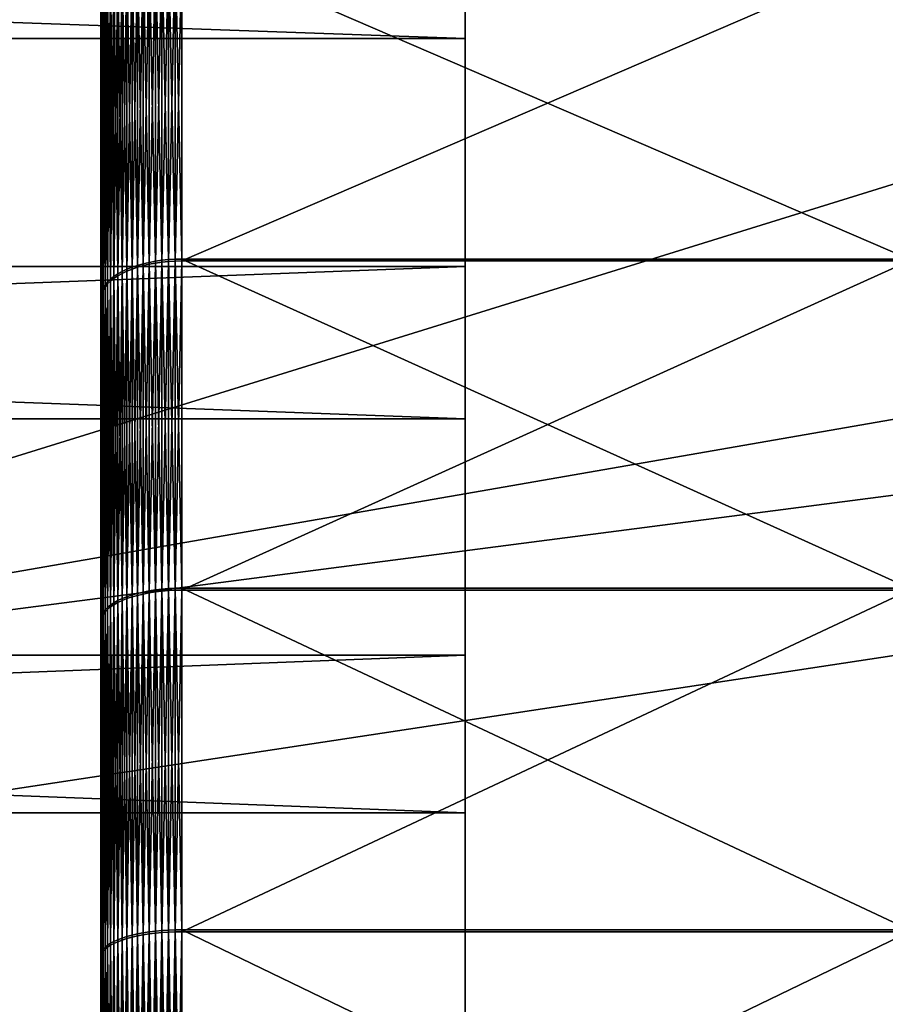
# Model space of a CAD drawing. Extents: x -67 to 75, y -210 to 67.
# Drawn here: x 36 to 40, y 5 to 8 of the extents above; entities that cross this region are included whole.
import ezdxf

# ---------------------------------------------------------------- set-up
doc = ezdxf.new("R2010")
doc.units = 0
doc.header["$MEASUREMENT"] = 0
for name, color, linetype in [('L3', 7, 'Continuous'), ('L6', 7, 'Continuous'), ('L8', 7, 'Continuous')]:
    doc.layers.add(name, color=color, linetype=linetype)

msp = doc.modelspace()

# ---------------------------------------------------------------- linework, layer by layer
at = {"layer": 'L3', "color": 7}
for points in [[(36.7, 15.43553, 970.6685), (36.7, 15.43586, 969.3392), (36.7, 0, 970)], [(36.7, 0, 970), (36.7, 15.43586, 969.3392), (36.7, 15.32191, 968.0147)], [(36.7, 0, 970), (36.7, 15.32092, 971.993), (36.7, 15.43553, 970.6685)], [(36.7, 0, 970), (36.7, 15.32191, 968.0147), (36.7, 15.09452, 966.7049)], [(36.7, 0, 970), (36.7, 15.09288, 973.3027), (36.7, 15.32092, 971.993)], [(36.7, 15.09452, 966.7049), (36.7, 14.75538, 965.4195), (36.7, 0, 970)], [(36.7, 14.75309, 974.5879), (36.7, 15.09288, 973.3027), (36.7, 0, 970)], [(36.7, 0, 970), (36.7, 14.75538, 965.4195), (36.7, 14.30699, 964.168)], [(36.7, 0, 970), (36.7, 14.30408, 975.8392), (36.7, 14.75309, 974.5879)], [(36.7, 0, 970), (36.7, 14.30699, 964.168), (36.7, 13.75268, 962.9597)], [(36.7, 0, 970), (36.7, 13.74917, 977.0472), (36.7, 14.30408, 975.8392)], [(36.7, 13.75268, 962.9597), (36.7, 13.09655, 961.8035), (36.7, 0, 970)], [(36.7, 13.09246, 978.203), (36.7, 13.74917, 977.0472), (36.7, 0, 970)], [(36.7, 0, 970), (36.7, 13.09655, 961.8035), (36.7, 12.34346, 960.708)], [(36.7, 0, 970), (36.7, 12.33882, 979.2982), (36.7, 13.09246, 978.203)], [(36.7, 0, 970), (36.7, 12.34346, 960.708), (36.7, 11.49898, 959.6813)], [(36.7, 0, 970), (36.7, 11.49383, 980.3245), (36.7, 12.33882, 979.2982)], [(36.7, 11.49898, 959.6813), (36.7, 10.56936, 958.731), (36.7, 0, 970)], [(36.7, 10.56374, 981.2743), (36.7, 11.49383, 980.3245), (36.7, 0, 970)], [(36.7, 0, 970), (36.7, 10.56936, 958.731), (36.7, 9.561499, 957.8641)], [(36.7, 0, 970), (36.7, 9.555446, 982.1407), (36.7, 10.56374, 981.2743)], [(36.7, 0, 970), (36.7, 9.561499, 957.8641), (36.7, 8.482843, 957.0871)], [(36.7, 0, 970), (36.7, 8.476403, 982.9172), (36.7, 9.555446, 982.1407)], [(36.95062, 7.481991, 956.1453), (36.92635, 8.642518, 956.844), (36.95062, 8.645312, 956.8397)], [(36.97523, 7.483448, 956.1426), (36.95062, 8.645312, 956.8397), (36.97523, 8.646996, 956.8372)], [(36.97523, 7.483448, 956.1426), (36.95062, 7.481991, 956.1453), (36.95062, 8.645312, 956.8397)], [(37, 7.483934, 956.1417), (36.97523, 8.646996, 956.8372), (37, 8.647559, 956.8363)], [(37, 7.483934, 956.1417), (36.97523, 7.483448, 956.1426), (36.97523, 8.646996, 956.8372)], [(39.69553, 7.483934, 956.1417), (37, 7.483934, 956.1417), (37, 8.647559, 956.8363)], [(39.69553, 7.483934, 956.1417), (37, 8.647559, 956.8363), (39.69553, 8.647559, 956.8363)], [(36.81574, 7.453877, 956.1973), (36.79682, 8.604028, 956.9026), (36.81574, 8.612827, 956.8892)], [(36.83592, 7.460722, 956.1847), (36.81574, 8.612827, 956.8892), (36.83592, 8.620738, 956.8772)], [(36.83592, 8.614193, 983.1271), (36.81574, 8.606288, 983.1151), (36.81574, 7.446993, 983.8064)], [(36.83592, 8.614193, 983.1271), (36.81574, 7.446993, 983.8064), (36.83592, 7.453833, 983.8191)], [(36.83592, 7.460722, 956.1847), (36.81574, 7.453877, 956.1973), (36.81574, 8.612827, 956.8892)], [(36.85722, 7.466753, 956.1735), (36.83592, 8.620738, 956.8772), (36.85722, 8.627706, 956.8665)], [(36.85722, 8.621156, 983.1378), (36.83592, 8.614193, 983.1271), (36.83592, 7.453833, 983.8191)], [(36.85722, 8.621156, 983.1378), (36.83592, 7.453833, 983.8191), (36.85722, 7.459858, 983.8302)], [(36.85722, 7.466753, 956.1735), (36.83592, 7.460722, 956.1847), (36.83592, 8.620738, 956.8772)], [(36.87949, 7.471928, 956.1639), (36.85722, 8.627706, 956.8665), (36.87949, 8.633685, 956.8574)], [(36.87949, 7.471928, 956.1639), (36.85722, 7.466753, 956.1735), (36.85722, 8.627706, 956.8665)], [(36.87949, 8.627131, 983.1469), (36.85722, 8.621156, 983.1378), (36.85722, 7.459858, 983.8302)], [(36.87949, 8.627131, 983.1469), (36.85722, 7.459858, 983.8302), (36.87949, 7.465028, 983.8398)], [(36.90259, 7.476211, 956.156), (36.87949, 8.633685, 956.8574), (36.90259, 8.638634, 956.8499)], [(36.90259, 7.476211, 956.156), (36.87949, 7.471928, 956.1639), (36.87949, 8.633685, 956.8574)], [(36.90259, 8.632076, 983.1544), (36.87949, 8.627131, 983.1469), (36.87949, 7.465028, 983.8398)], [(36.90259, 8.632076, 983.1544), (36.87949, 7.465028, 983.8398), (36.90259, 7.469307, 983.8478)], [(36.92635, 7.479572, 956.1498), (36.90259, 8.638634, 956.8499), (36.92635, 8.642518, 956.844)], [(36.92635, 7.479572, 956.1498), (36.90259, 7.476211, 956.156), (36.90259, 8.638634, 956.8499)], [(36.92635, 8.635957, 983.1603), (36.90259, 8.632076, 983.1544), (36.90259, 7.469307, 983.8478)], [(36.92635, 8.635957, 983.1603), (36.90259, 7.469307, 983.8478), (36.92635, 7.472666, 983.854)], [(36.95062, 7.481991, 956.1453), (36.92635, 7.479572, 956.1498), (36.92635, 8.642518, 956.844)], [(36.95062, 8.638749, 983.1646), (36.92635, 8.635957, 983.1603), (36.92635, 7.472666, 983.854)], [(36.95062, 8.638749, 983.1646), (36.92635, 7.472666, 983.854), (36.95062, 7.475081, 983.8585)], [(36.97523, 8.640432, 983.1671), (36.95062, 8.638749, 983.1646), (36.95062, 7.475081, 983.8585)], [(36.97523, 8.640432, 983.1671), (36.95062, 7.475081, 983.8585), (36.97523, 7.476537, 983.8612)], [(37, 8.640994, 983.168), (36.97523, 8.640432, 983.1671), (36.97523, 7.476537, 983.8612)], [(37, 8.640994, 983.168), (36.97523, 7.476537, 983.8612), (37, 7.477024, 983.8621)], [(39.69553, 8.640994, 983.168), (37, 8.640994, 983.168), (37, 7.477024, 983.8621)], [(39.69553, 8.640994, 983.168), (37, 7.477024, 983.8621), (39.69553, 7.477024, 983.8621)], [(36.74885, 7.419352, 956.2613), (36.73616, 8.561239, 956.9677), (36.74885, 8.572934, 956.9499)], [(36.76326, 7.42894, 956.2435), (36.74885, 8.572934, 956.9499), (36.76326, 8.584013, 956.9331)], [(36.76326, 8.577497, 983.0712), (36.74885, 8.566426, 983.0543), (36.74885, 7.412501, 983.7424)], [(36.76326, 8.577497, 983.0712), (36.74885, 7.412501, 983.7424), (36.76326, 7.42208, 983.7602)], [(36.76326, 7.42894, 956.2435), (36.74885, 7.419352, 956.2613), (36.74885, 8.572934, 956.9499)], [(36.77928, 7.43793, 956.2269), (36.76326, 8.584013, 956.9331), (36.77928, 8.594402, 956.9172)], [(36.77928, 8.587877, 983.087), (36.76326, 8.577497, 983.0712), (36.76326, 7.42208, 983.7602)], [(36.77928, 8.587877, 983.087), (36.76326, 7.42208, 983.7602), (36.77928, 7.431063, 983.7768)], [(36.77928, 7.43793, 956.2269), (36.76326, 7.42894, 956.2435), (36.76326, 8.584013, 956.9331)], [(36.79682, 7.446262, 956.2114), (36.77928, 8.594402, 956.9172), (36.79682, 8.604028, 956.9026)], [(36.79682, 8.597496, 983.1017), (36.77928, 8.587877, 983.087), (36.77928, 7.431063, 983.7768)], [(36.79682, 8.597496, 983.1017), (36.77928, 7.431063, 983.7768), (36.79682, 7.439385, 983.7923)], [(36.79682, 7.446262, 956.2114), (36.77928, 7.43793, 956.2269), (36.77928, 8.594402, 956.9172)], [(36.81574, 8.606288, 983.1151), (36.79682, 8.597496, 983.1017), (36.79682, 7.439385, 983.7923)], [(36.81574, 8.606288, 983.1151), (36.79682, 7.439385, 983.7923), (36.81574, 7.446993, 983.8064)], [(36.81574, 7.453877, 956.1973), (36.79682, 7.446262, 956.2114), (36.79682, 8.604028, 956.9026)], [(36.71625, 7.38767, 956.3199), (36.70918, 8.523279, 957.0255), (36.71625, 8.536326, 957.0057)], [(36.72527, 7.398646, 956.2996), (36.71625, 8.536326, 957.0057), (36.72527, 8.549009, 956.9863)], [(36.72527, 8.542519, 983.0179), (36.71625, 8.529846, 982.9986), (36.71625, 7.380848, 983.6838)], [(36.72527, 8.542519, 983.0179), (36.71625, 7.380848, 983.6838), (36.72527, 7.391814, 983.7041)], [(36.72527, 7.398646, 956.2996), (36.71625, 7.38767, 956.3199), (36.71625, 8.536326, 957.0057)], [(36.73616, 7.40923, 956.28), (36.72527, 8.549009, 956.9863), (36.73616, 8.561239, 956.9677)], [(36.73616, 8.55474, 983.0365), (36.72527, 8.542519, 983.0179), (36.72527, 7.391814, 983.7041)], [(36.73616, 8.55474, 983.0365), (36.72527, 7.391814, 983.7041), (36.73616, 7.402388, 983.7237)], [(36.73616, 7.40923, 956.28), (36.72527, 7.398646, 956.2996), (36.72527, 8.549009, 956.9863)], [(36.74885, 8.566426, 983.0543), (36.73616, 8.55474, 983.0365), (36.73616, 7.402388, 983.7237)], [(36.74885, 8.566426, 983.0543), (36.73616, 7.402388, 983.7237), (36.74885, 7.412501, 983.7424)], [(36.74885, 7.419352, 956.2613), (36.73616, 7.40923, 956.28), (36.73616, 8.561239, 956.9677)], [(36.70409, 7.364847, 956.3622), (36.70102, 8.496445, 957.0664), (36.70409, 8.509955, 957.0458)], [(36.70409, 8.503494, 982.9584), (36.70102, 8.489996, 982.9379), (36.70102, 7.346365, 983.6198)], [(36.70409, 8.503494, 982.9584), (36.70102, 7.346365, 983.6198), (36.70409, 7.358045, 983.6415)], [(36.70918, 7.376378, 956.3408), (36.70409, 8.509955, 957.0458), (36.70918, 8.523279, 957.0255)], [(36.70918, 8.516809, 982.9787), (36.70409, 8.503494, 982.9584), (36.70409, 7.358045, 983.6415)], [(36.70918, 8.516809, 982.9787), (36.70409, 7.358045, 983.6415), (36.70918, 7.369567, 983.6628)], [(36.70918, 7.376378, 956.3408), (36.70409, 7.364847, 956.3622), (36.70409, 8.509955, 957.0458)], [(36.71625, 8.529846, 982.9986), (36.70918, 8.516809, 982.9787), (36.70918, 7.369567, 983.6628)], [(36.71625, 8.529846, 982.9986), (36.70918, 7.369567, 983.6628), (36.71625, 7.380848, 983.6838)], [(36.71625, 7.38767, 956.3199), (36.70918, 7.376378, 956.3408), (36.70918, 8.523279, 957.0255)], [(36.70102, 7.353155, 956.3838), (36.7, 8.482843, 957.0871), (36.70102, 8.496445, 957.0664)], [(36.70102, 8.489996, 982.9379), (36.7, 8.476403, 982.9172), (36.7, 7.334604, 983.598)], [(36.70102, 8.489996, 982.9379), (36.7, 7.334604, 983.598), (36.70102, 7.346365, 983.6198)], [(36.7, 8.482843, 957.0871), (36.7, 7.341383, 956.4056), (36.7, 0, 970)], [(36.70102, 7.353155, 956.3838), (36.7, 7.341383, 956.4056), (36.7, 8.482843, 957.0871)], [(36.7, 7.334604, 983.598), (36.7, 8.476403, 982.9172), (36.7, 0, 970)], [(36.70409, 7.364847, 956.3622), (36.70102, 7.353155, 956.3838), (36.70102, 8.496445, 957.0664)], [(36.92635, 6.26125, 955.558), (36.90259, 7.476211, 956.156), (36.92635, 7.479572, 956.1498)], [(36.95062, 6.263275, 955.5534), (36.92635, 7.479572, 956.1498), (36.95062, 7.481991, 956.1453)], [(36.95062, 6.263275, 955.5534), (36.92635, 6.26125, 955.558), (36.92635, 7.479572, 956.1498)], [(36.97523, 6.264495, 955.5506), (36.95062, 7.481991, 956.1453), (36.97523, 7.483448, 956.1426)], [(36.97523, 6.264495, 955.5506), (36.95062, 6.263275, 955.5534), (36.95062, 7.481991, 956.1453)], [(37, 6.264902, 955.5496), (36.97523, 7.483448, 956.1426), (37, 7.483934, 956.1417)], [(37, 6.264902, 955.5496), (36.97523, 6.264495, 955.5506), (36.97523, 7.483448, 956.1426)], [(39.69553, 6.264902, 955.5496), (37, 6.264902, 955.5496), (37, 7.483934, 956.1417)], [(39.69553, 6.264902, 955.5496), (37, 7.483934, 956.1417), (39.69553, 7.483934, 956.1417)], [(36.79682, 6.233365, 955.6224), (36.77928, 7.43793, 956.2269), (36.79682, 7.446262, 956.2114)], [(36.81574, 6.23974, 955.6077), (36.79682, 7.446262, 956.2114), (36.81574, 7.453877, 956.1973)], [(36.81574, 7.446993, 983.8064), (36.79682, 7.439385, 983.7923), (36.79682, 6.226196, 984.3807)], [(36.81574, 7.446993, 983.8064), (36.79682, 6.226196, 984.3807), (36.81574, 6.232563, 984.3955)], [(36.81574, 6.23974, 955.6077), (36.79682, 6.233365, 955.6224), (36.79682, 7.446262, 956.2114)], [(36.83592, 6.245471, 955.5944), (36.81574, 7.453877, 956.1973), (36.83592, 7.460722, 956.1847)], [(36.83592, 6.245471, 955.5944), (36.81574, 6.23974, 955.6077), (36.81574, 7.453877, 956.1973)], [(36.83592, 7.453833, 983.8191), (36.81574, 7.446993, 983.8064), (36.81574, 6.232563, 984.3955)], [(36.83592, 7.453833, 983.8191), (36.81574, 6.232563, 984.3955), (36.83592, 6.238287, 984.4087)], [(36.85722, 6.25052, 955.5828), (36.83592, 7.460722, 956.1847), (36.85722, 7.466753, 956.1735)], [(36.85722, 6.25052, 955.5828), (36.83592, 6.245471, 955.5944), (36.83592, 7.460722, 956.1847)], [(36.85722, 7.459858, 983.8302), (36.83592, 7.453833, 983.8191), (36.83592, 6.238287, 984.4087)], [(36.85722, 7.459858, 983.8302), (36.83592, 6.238287, 984.4087), (36.85722, 6.24333, 984.4203)], [(36.87949, 6.254851, 955.5728), (36.85722, 7.466753, 956.1735), (36.87949, 7.471928, 956.1639)], [(36.87949, 6.254851, 955.5728), (36.85722, 6.25052, 955.5828), (36.85722, 7.466753, 956.1735)], [(36.87949, 7.465028, 983.8398), (36.85722, 7.459858, 983.8302), (36.85722, 6.24333, 984.4203)], [(36.87949, 7.465028, 983.8398), (36.85722, 6.24333, 984.4203), (36.87949, 6.247657, 984.4303)], [(36.90259, 6.258436, 955.5645), (36.87949, 7.471928, 956.1639), (36.90259, 7.476211, 956.156)], [(36.90259, 6.258436, 955.5645), (36.87949, 6.254851, 955.5728), (36.87949, 7.471928, 956.1639)], [(36.90259, 7.469307, 983.8478), (36.87949, 7.465028, 983.8398), (36.87949, 6.247657, 984.4303)], [(36.90259, 7.469307, 983.8478), (36.87949, 6.247657, 984.4303), (36.90259, 6.251238, 984.4386)], [(36.92635, 6.26125, 955.558), (36.90259, 6.258436, 955.5645), (36.90259, 7.476211, 956.156)], [(36.92635, 7.472666, 983.854), (36.90259, 7.469307, 983.8478), (36.90259, 6.251238, 984.4386)], [(36.92635, 7.472666, 983.854), (36.90259, 6.251238, 984.4386), (36.92635, 6.254049, 984.4451)], [(36.95062, 7.475081, 983.8585), (36.92635, 7.472666, 983.854), (36.92635, 6.254049, 984.4451)], [(36.95062, 7.475081, 983.8585), (36.92635, 6.254049, 984.4451), (36.95062, 6.256071, 984.4497)], [(36.97523, 7.476537, 983.8612), (36.95062, 7.475081, 983.8585), (36.95062, 6.256071, 984.4497)], [(36.97523, 7.476537, 983.8612), (36.95062, 6.256071, 984.4497), (36.97523, 6.25729, 984.4526)], [(37, 7.477024, 983.8621), (36.97523, 7.476537, 983.8612), (36.97523, 6.25729, 984.4526)], [(37, 7.477024, 983.8621), (36.97523, 6.25729, 984.4526), (37, 6.257696, 984.4535)], [(39.69553, 7.477024, 983.8621), (37, 7.477024, 983.8621), (37, 6.257696, 984.4535)], [(39.69553, 7.477024, 983.8621), (37, 6.257696, 984.4535), (39.69553, 6.257696, 984.4535)], [(36.73616, 6.202366, 955.6939), (36.72527, 7.398646, 956.2996), (36.73616, 7.40923, 956.28)], [(36.74885, 6.210839, 955.6743), (36.73616, 7.40923, 956.28), (36.74885, 7.419352, 956.2613)], [(36.74885, 7.412501, 983.7424), (36.73616, 7.402388, 983.7237), (36.73616, 6.195232, 984.3092)], [(36.74885, 7.412501, 983.7424), (36.73616, 6.195232, 984.3092), (36.74885, 6.203695, 984.3288)], [(36.74885, 6.210839, 955.6743), (36.73616, 6.202366, 955.6939), (36.73616, 7.40923, 956.28)], [(36.76326, 6.218865, 955.6558), (36.74885, 7.419352, 956.2613), (36.76326, 7.42894, 956.2435)], [(36.76326, 7.42208, 983.7602), (36.74885, 7.412501, 983.7424), (36.74885, 6.203695, 984.3288)], [(36.76326, 7.42208, 983.7602), (36.74885, 6.203695, 984.3288), (36.76326, 6.211712, 984.3473)], [(36.76326, 6.218865, 955.6558), (36.74885, 6.210839, 955.6743), (36.74885, 7.419352, 956.2613)], [(36.77928, 6.226391, 955.6384), (36.76326, 7.42894, 956.2435), (36.77928, 7.43793, 956.2269)], [(36.77928, 7.431063, 983.7768), (36.76326, 7.42208, 983.7602), (36.76326, 6.211712, 984.3473)], [(36.77928, 7.431063, 983.7768), (36.76326, 6.211712, 984.3473), (36.77928, 6.21923, 984.3647)], [(36.77928, 6.226391, 955.6384), (36.76326, 6.218865, 955.6558), (36.76326, 7.42894, 956.2435)], [(36.79682, 7.439385, 983.7923), (36.77928, 7.431063, 983.7768), (36.77928, 6.21923, 984.3647)], [(36.79682, 7.439385, 983.7923), (36.77928, 6.21923, 984.3647), (36.79682, 6.226196, 984.3807)], [(36.79682, 6.233365, 955.6224), (36.77928, 6.226391, 955.6384), (36.77928, 7.43793, 956.2269)], [(36.70918, 6.174865, 955.7573), (36.70409, 7.364847, 956.3622), (36.70918, 7.376378, 956.3408)], [(36.70918, 7.369567, 983.6628), (36.70409, 7.358045, 983.6415), (36.70409, 6.15812, 984.2235)], [(36.70918, 7.369567, 983.6628), (36.70409, 6.15812, 984.2235), (36.70918, 6.167763, 984.2458)], [(36.71625, 6.184318, 955.7355), (36.70918, 7.376378, 956.3408), (36.71625, 7.38767, 956.3199)], [(36.71625, 7.380848, 983.6838), (36.70918, 7.369567, 983.6628), (36.70918, 6.167763, 984.2458)], [(36.71625, 7.380848, 983.6838), (36.70918, 6.167763, 984.2458), (36.71625, 6.177204, 984.2676)], [(36.71625, 6.184318, 955.7355), (36.70918, 6.174865, 955.7573), (36.70918, 7.376378, 956.3408)], [(36.72527, 6.193506, 955.7143), (36.71625, 7.38767, 956.3199), (36.72527, 7.398646, 956.2996)], [(36.72527, 7.391814, 983.7041), (36.71625, 7.380848, 983.6838), (36.71625, 6.177204, 984.2676)], [(36.72527, 7.391814, 983.7041), (36.71625, 6.177204, 984.2676), (36.72527, 6.186382, 984.2888)], [(36.72527, 6.193506, 955.7143), (36.71625, 6.184318, 955.7355), (36.71625, 7.38767, 956.3199)], [(36.73616, 7.402388, 983.7237), (36.72527, 7.391814, 983.7041), (36.72527, 6.186382, 984.2888)], [(36.73616, 7.402388, 983.7237), (36.72527, 6.186382, 984.2888), (36.73616, 6.195232, 984.3092)], [(36.73616, 6.202366, 955.6939), (36.72527, 6.193506, 955.7143), (36.72527, 7.398646, 956.2996)], [(36.70102, 6.155425, 955.8021), (36.7, 7.341383, 956.4056), (36.70102, 7.353155, 956.3838)], [(36.70102, 7.346365, 983.6198), (36.7, 7.334604, 983.598), (36.7, 6.138502, 984.1782)], [(36.70102, 7.346365, 983.6198), (36.7, 6.138502, 984.1782), (36.70102, 6.148345, 984.2009)], [(36.7, 7.341383, 956.4056), (36.7, 6.145571, 955.8249), (36.7, 0, 970)], [(36.70102, 6.155425, 955.8021), (36.7, 6.145571, 955.8249), (36.7, 7.341383, 956.4056)], [(36.7, 0, 970), (36.7, 6.138502, 984.1782), (36.7, 7.334604, 983.598)], [(36.70409, 6.165212, 955.7796), (36.70102, 7.353155, 956.3838), (36.70409, 7.364847, 956.3622)], [(36.70409, 7.358045, 983.6415), (36.70102, 7.346365, 983.6198), (36.70102, 6.148345, 984.2009)], [(36.70409, 7.358045, 983.6415), (36.70102, 6.148345, 984.2009), (36.70409, 6.15812, 984.2235)], [(36.70409, 6.165212, 955.7796), (36.70102, 6.155425, 955.8021), (36.70102, 7.353155, 956.3838)], [(36.70918, 6.174865, 955.7573), (36.70409, 6.165212, 955.7796), (36.70409, 7.364847, 956.3622)], [(36.81574, 4.979407, 955.1245), (36.79682, 6.233365, 955.6224), (36.81574, 6.23974, 955.6077)], [(36.83592, 4.98398, 955.1109), (36.81574, 6.23974, 955.6077), (36.83592, 6.245471, 955.5944)], [(36.83592, 4.98398, 955.1109), (36.81574, 4.979407, 955.1245), (36.81574, 6.23974, 955.6077)], [(36.83592, 6.238287, 984.4087), (36.81574, 6.232563, 984.3955), (36.81574, 4.971989, 984.8779)], [(36.83592, 6.238287, 984.4087), (36.81574, 4.971989, 984.8779), (36.83592, 4.976555, 984.8916)], [(36.85722, 4.988009, 955.0988), (36.83592, 6.245471, 955.5944), (36.85722, 6.25052, 955.5828)], [(36.85722, 4.988009, 955.0988), (36.83592, 4.98398, 955.1109), (36.83592, 6.245471, 955.5944)], [(36.85722, 6.24333, 984.4203), (36.83592, 6.238287, 984.4087), (36.83592, 4.976555, 984.8916)], [(36.85722, 6.24333, 984.4203), (36.83592, 4.976555, 984.8916), (36.85722, 4.980578, 984.9036)], [(36.87949, 4.991466, 955.0885), (36.85722, 6.25052, 955.5828), (36.87949, 6.254851, 955.5728)], [(36.87949, 4.991466, 955.0885), (36.85722, 4.988009, 955.0988), (36.85722, 6.25052, 955.5828)], [(36.87949, 6.247657, 984.4303), (36.85722, 6.24333, 984.4203), (36.85722, 4.980578, 984.9036)], [(36.87949, 6.247657, 984.4303), (36.85722, 4.980578, 984.9036), (36.87949, 4.98403, 984.914)], [(36.90259, 4.994327, 955.08), (36.87949, 6.254851, 955.5728), (36.90259, 6.258436, 955.5645)], [(36.90259, 4.994327, 955.08), (36.87949, 4.991466, 955.0885), (36.87949, 6.254851, 955.5728)], [(36.90259, 6.251238, 984.4386), (36.87949, 6.247657, 984.4303), (36.87949, 4.98403, 984.914)], [(36.90259, 6.251238, 984.4386), (36.87949, 4.98403, 984.914), (36.90259, 4.986887, 984.9225)], [(36.92635, 4.996573, 955.0733), (36.90259, 6.258436, 955.5645), (36.92635, 6.26125, 955.558)], [(36.92635, 4.996573, 955.0733), (36.90259, 4.994327, 955.08), (36.90259, 6.258436, 955.5645)], [(36.92635, 6.254049, 984.4451), (36.90259, 6.251238, 984.4386), (36.90259, 4.986887, 984.9225)], [(36.92635, 6.254049, 984.4451), (36.90259, 4.986887, 984.9225), (36.92635, 4.989129, 984.9292)], [(36.95062, 4.998188, 955.0684), (36.92635, 6.26125, 955.558), (36.95062, 6.263275, 955.5534)], [(36.95062, 4.998188, 955.0684), (36.92635, 4.996573, 955.0733), (36.92635, 6.26125, 955.558)], [(36.95062, 6.256071, 984.4497), (36.92635, 6.254049, 984.4451), (36.92635, 4.989129, 984.9292)], [(36.95062, 6.256071, 984.4497), (36.92635, 4.989129, 984.9292), (36.95062, 4.990742, 984.9341)], [(36.97523, 4.999161, 955.0655), (36.95062, 6.263275, 955.5534), (36.97523, 6.264495, 955.5506)], [(36.97523, 4.999161, 955.0655), (36.95062, 4.998188, 955.0684), (36.95062, 6.263275, 955.5534)], [(36.97523, 6.25729, 984.4526), (36.95062, 6.256071, 984.4497), (36.95062, 4.990742, 984.9341)], [(36.97523, 6.25729, 984.4526), (36.95062, 4.990742, 984.9341), (36.97523, 4.991714, 984.937)], [(37, 4.999486, 955.0646), (36.97523, 6.264495, 955.5506), (37, 6.264902, 955.5496)], [(37, 4.999486, 955.0646), (36.97523, 4.999161, 955.0655), (36.97523, 6.264495, 955.5506)], [(37, 6.257696, 984.4535), (36.97523, 6.25729, 984.4526), (36.97523, 4.991714, 984.937)], [(37, 6.257696, 984.4535), (36.97523, 4.991714, 984.937), (37, 4.992039, 984.9379)], [(39.69553, 4.999486, 955.0646), (37, 4.999486, 955.0646), (37, 6.264902, 955.5496)], [(39.69553, 4.999486, 955.0646), (37, 6.264902, 955.5496), (39.69553, 6.264902, 955.5496)], [(39.69553, 6.257696, 984.4535), (37, 6.257696, 984.4535), (37, 4.992039, 984.9379)], [(39.69553, 6.257696, 984.4535), (37, 4.992039, 984.9379), (39.69553, 4.992039, 984.9379)], [(36.73616, 4.949582, 955.2136), (36.72527, 6.193506, 955.7143), (36.73616, 6.202366, 955.6939)], [(36.74885, 4.956343, 955.1934), (36.73616, 6.202366, 955.6939), (36.74885, 6.210839, 955.6743)], [(36.74885, 6.203695, 984.3288), (36.73616, 6.195232, 984.3092), (36.73616, 4.942209, 984.7888)], [(36.74885, 6.203695, 984.3288), (36.73616, 4.942209, 984.7888), (36.74885, 4.948959, 984.809)], [(36.74885, 4.956343, 955.1934), (36.73616, 4.949582, 955.2136), (36.73616, 6.202366, 955.6939)], [(36.76326, 4.962749, 955.1743), (36.74885, 6.210839, 955.6743), (36.76326, 6.218865, 955.6558)], [(36.76326, 6.211712, 984.3473), (36.74885, 6.203695, 984.3288), (36.74885, 4.948959, 984.809)], [(36.76326, 6.211712, 984.3473), (36.74885, 4.948959, 984.809), (36.76326, 4.955355, 984.8282)], [(36.76326, 4.962749, 955.1743), (36.74885, 4.956343, 955.1934), (36.74885, 6.210839, 955.6743)], [(36.77928, 4.968755, 955.1564), (36.76326, 6.218865, 955.6558), (36.77928, 6.226391, 955.6384)], [(36.77928, 6.21923, 984.3647), (36.76326, 6.211712, 984.3473), (36.76326, 4.955355, 984.8282)], [(36.77928, 6.21923, 984.3647), (36.76326, 4.955355, 984.8282), (36.77928, 4.961352, 984.8461)], [(36.77928, 4.968755, 955.1564), (36.76326, 4.962749, 955.1743), (36.76326, 6.218865, 955.6558)], [(36.79682, 4.97432, 955.1397), (36.77928, 6.226391, 955.6384), (36.79682, 6.233365, 955.6224)], [(36.79682, 4.97432, 955.1397), (36.77928, 4.968755, 955.1564), (36.77928, 6.226391, 955.6384)], [(36.79682, 6.226196, 984.3807), (36.77928, 6.21923, 984.3647), (36.77928, 4.961352, 984.8461)], [(36.79682, 6.226196, 984.3807), (36.77928, 4.961352, 984.8461), (36.79682, 4.96691, 984.8627)], [(36.81574, 4.979407, 955.1245), (36.79682, 4.97432, 955.1397), (36.79682, 6.233365, 955.6224)], [(36.81574, 6.232563, 984.3955), (36.79682, 6.226196, 984.3807), (36.79682, 4.96691, 984.8627)], [(36.81574, 6.232563, 984.3955), (36.79682, 4.96691, 984.8627), (36.81574, 4.971989, 984.8779)], [(36.70409, 4.919932, 955.3022), (36.70102, 6.155425, 955.8021), (36.70409, 6.165212, 955.7796)], [(36.70918, 4.927635, 955.2792), (36.70409, 6.165212, 955.7796), (36.70918, 6.174865, 955.7573)], [(36.70918, 6.167763, 984.2458), (36.70409, 6.15812, 984.2235), (36.70409, 4.912603, 984.7002)], [(36.70918, 6.167763, 984.2458), (36.70409, 4.912603, 984.7002), (36.70918, 4.920294, 984.7233)], [(36.70918, 4.927635, 955.2792), (36.70409, 4.919932, 955.3022), (36.70409, 6.165212, 955.7796)], [(36.71625, 4.935179, 955.2567), (36.70918, 6.174865, 955.7573), (36.71625, 6.184318, 955.7355)], [(36.71625, 6.177204, 984.2676), (36.70918, 6.167763, 984.2458), (36.70918, 4.920294, 984.7233)], [(36.71625, 6.177204, 984.2676), (36.70918, 4.920294, 984.7233), (36.71625, 4.927827, 984.7458)], [(36.71625, 4.935179, 955.2567), (36.70918, 4.927635, 955.2792), (36.70918, 6.174865, 955.7573)], [(36.72527, 4.942511, 955.2348), (36.71625, 6.184318, 955.7355), (36.72527, 6.193506, 955.7143)], [(36.72527, 6.186382, 984.2888), (36.71625, 6.177204, 984.2676), (36.71625, 4.927827, 984.7458)], [(36.72527, 6.186382, 984.2888), (36.71625, 4.927827, 984.7458), (36.72527, 4.935148, 984.7677)], [(36.72527, 4.942511, 955.2348), (36.71625, 4.935179, 955.2567), (36.71625, 6.184318, 955.7355)], [(36.73616, 6.195232, 984.3092), (36.72527, 6.186382, 984.2888), (36.72527, 4.935148, 984.7677)], [(36.73616, 6.195232, 984.3092), (36.72527, 4.935148, 984.7677), (36.73616, 4.942209, 984.7888)], [(36.73616, 4.949582, 955.2136), (36.72527, 4.942511, 955.2348), (36.72527, 6.193506, 955.7143)], [(36.70102, 4.912122, 955.3255), (36.7, 6.145571, 955.8249), (36.70102, 6.155425, 955.8021)], [(36.70102, 6.148345, 984.2009), (36.7, 6.138502, 984.1782), (36.7, 4.896953, 984.6534)], [(36.70102, 6.148345, 984.2009), (36.7, 4.896953, 984.6534), (36.70102, 4.904804, 984.6769)], [(36.7, 0, 970), (36.7, 6.145571, 955.8249), (36.7, 4.904258, 955.349)], [(36.70102, 4.912122, 955.3255), (36.7, 4.904258, 955.349), (36.7, 6.145571, 955.8249)], [(36.7, 0, 970), (36.7, 4.896953, 984.6534), (36.7, 6.138502, 984.1782)], [(36.70409, 6.15812, 984.2235), (36.70102, 6.148345, 984.2009), (36.70102, 4.904804, 984.6769)], [(36.70409, 6.15812, 984.2235), (36.70102, 4.904804, 984.6769), (36.70409, 4.912603, 984.7002)], [(36.70409, 4.919932, 955.3022), (36.70102, 4.912122, 955.3255), (36.70102, 6.155425, 955.8021)], [(36.95062, 3.696096, 954.694), (36.92635, 4.996573, 955.0733), (36.95062, 4.998188, 955.0684)], [(36.97523, 3.696816, 954.6911), (36.95062, 4.998188, 955.0684), (36.97523, 4.999161, 955.0655)], [(36.97523, 3.696816, 954.6911), (36.95062, 3.696096, 954.694), (36.95062, 4.998188, 955.0684)], [(37, 3.697056, 954.6901), (36.97523, 4.999161, 955.0655), (37, 4.999486, 955.0646)], [(37, 3.697056, 954.6901), (36.97523, 3.696816, 954.6911), (36.97523, 4.999161, 955.0655)], [(39.69553, 3.697056, 954.6901), (37, 3.697056, 954.6901), (37, 4.999486, 955.0646)], [(39.69553, 3.697056, 954.6901), (37, 4.999486, 955.0646), (39.69553, 4.999486, 955.0646)], [(36.76326, 3.669889, 954.8026), (36.74885, 4.956343, 955.1934), (36.76326, 4.962749, 955.1743)], [(36.77928, 3.674331, 954.7842), (36.76326, 4.962749, 955.1743), (36.77928, 4.968755, 955.1564)], [(36.77928, 3.674331, 954.7842), (36.76326, 3.669889, 954.8026), (36.76326, 4.962749, 955.1743)], [(36.77928, 4.961352, 984.8461), (36.76326, 4.955355, 984.8282), (36.76326, 3.662311, 985.1993)], [(36.77928, 4.961352, 984.8461), (36.76326, 3.662311, 985.1993), (36.77928, 3.666743, 985.2177)], [(36.79682, 3.678446, 954.7671), (36.77928, 4.968755, 955.1564), (36.79682, 4.97432, 955.1397)], [(36.79682, 3.678446, 954.7671), (36.77928, 3.674331, 954.7842), (36.77928, 4.968755, 955.1564)], [(36.79682, 4.96691, 984.8627), (36.77928, 4.961352, 984.8461), (36.77928, 3.666743, 985.2177)], [(36.79682, 4.96691, 984.8627), (36.77928, 3.666743, 985.2177), (36.79682, 3.670851, 985.2347)], [(36.81574, 3.682208, 954.7515), (36.79682, 4.97432, 955.1397), (36.81574, 4.979407, 955.1245)], [(36.81574, 3.682208, 954.7515), (36.79682, 3.678446, 954.7671), (36.79682, 4.97432, 955.1397)], [(36.81574, 4.971989, 984.8779), (36.79682, 4.96691, 984.8627), (36.79682, 3.670851, 985.2347)], [(36.81574, 4.971989, 984.8779), (36.79682, 3.670851, 985.2347), (36.81574, 3.674604, 985.2503)], [(36.83592, 3.685589, 954.7375), (36.81574, 4.979407, 955.1245), (36.83592, 4.98398, 955.1109)], [(36.83592, 3.685589, 954.7375), (36.81574, 3.682208, 954.7515), (36.81574, 4.979407, 955.1245)], [(36.83592, 4.976555, 984.8916), (36.81574, 4.971989, 984.8779), (36.81574, 3.674604, 985.2503)], [(36.83592, 4.976555, 984.8916), (36.81574, 3.674604, 985.2503), (36.83592, 3.677979, 985.2643)], [(36.85722, 3.688569, 954.7252), (36.83592, 4.98398, 955.1109), (36.85722, 4.988009, 955.0988)], [(36.85722, 3.688569, 954.7252), (36.83592, 3.685589, 954.7375), (36.83592, 4.98398, 955.1109)], [(36.85722, 4.980578, 984.9036), (36.83592, 4.976555, 984.8916), (36.83592, 3.677979, 985.2643)], [(36.85722, 4.980578, 984.9036), (36.83592, 3.677979, 985.2643), (36.85722, 3.680953, 985.2766)], [(36.87949, 3.691125, 954.7146), (36.85722, 4.988009, 955.0988), (36.87949, 4.991466, 955.0885)], [(36.87949, 3.691125, 954.7146), (36.85722, 3.688569, 954.7252), (36.85722, 4.988009, 955.0988)], [(36.87949, 4.98403, 984.914), (36.85722, 4.980578, 984.9036), (36.85722, 3.680953, 985.2766)], [(36.87949, 4.98403, 984.914), (36.85722, 3.680953, 985.2766), (36.87949, 3.683503, 985.2872)], [(36.90259, 3.693241, 954.7059), (36.87949, 4.991466, 955.0885), (36.90259, 4.994327, 955.08)], [(36.90259, 3.693241, 954.7059), (36.87949, 3.691125, 954.7146), (36.87949, 4.991466, 955.0885)], [(36.90259, 4.986887, 984.9225), (36.87949, 4.98403, 984.914), (36.87949, 3.683503, 985.2872)], [(36.90259, 4.986887, 984.9225), (36.87949, 3.683503, 985.2872), (36.90259, 3.685615, 985.296)], [(36.92635, 3.694902, 954.699), (36.90259, 4.994327, 955.08), (36.92635, 4.996573, 955.0733)], [(36.92635, 3.694902, 954.699), (36.90259, 3.693241, 954.7059), (36.90259, 4.994327, 955.08)], [(36.92635, 4.989129, 984.9292), (36.90259, 4.986887, 984.9225), (36.90259, 3.685615, 985.296)], [(36.92635, 4.989129, 984.9292), (36.90259, 3.685615, 985.296), (36.92635, 3.687272, 985.3029)], [(36.95062, 3.696096, 954.694), (36.92635, 3.694902, 954.699), (36.92635, 4.996573, 955.0733)], [(36.95062, 4.990742, 984.9341), (36.92635, 4.989129, 984.9292), (36.92635, 3.687272, 985.3029)], [(36.95062, 4.990742, 984.9341), (36.92635, 3.687272, 985.3029), (36.95062, 3.688464, 985.3078)], [(36.97523, 4.991714, 984.937), (36.95062, 4.990742, 984.9341), (36.95062, 3.688464, 985.3078)], [(36.97523, 4.991714, 984.937), (36.95062, 3.688464, 985.3078), (36.97523, 3.689182, 985.3108)], [(37, 4.992039, 984.9379), (36.97523, 4.991714, 984.937), (36.97523, 3.689182, 985.3108)], [(37, 4.992039, 984.9379), (36.97523, 3.689182, 985.3108), (37, 3.689422, 985.3118)], [(39.69553, 4.992039, 984.9379), (37, 4.992039, 984.9379), (37, 3.689422, 985.3118)], [(39.69553, 4.992039, 984.9379), (37, 3.689422, 985.3118), (39.69553, 3.689422, 985.3118)], [(36.70918, 3.643923, 954.9101), (36.70409, 4.919932, 955.3022), (36.70918, 4.927635, 955.2792)], [(36.71625, 3.649502, 954.887), (36.70918, 4.927635, 955.2792), (36.71625, 4.935179, 955.2567)], [(36.71625, 4.927827, 984.7458), (36.70918, 4.920294, 984.7233), (36.70918, 3.636399, 985.0917)], [(36.71625, 4.927827, 984.7458), (36.70918, 3.636399, 985.0917), (36.71625, 3.641966, 985.1148)], [(36.71625, 3.649502, 954.887), (36.70918, 3.643923, 954.9101), (36.70918, 4.927635, 955.2792)], [(36.72527, 3.654924, 954.8645), (36.71625, 4.935179, 955.2567), (36.72527, 4.942511, 955.2348)], [(36.72527, 3.654924, 954.8645), (36.71625, 3.649502, 954.887), (36.71625, 4.935179, 955.2567)], [(36.72527, 4.935148, 984.7677), (36.71625, 4.927827, 984.7458), (36.71625, 3.641966, 985.1148)], [(36.72527, 4.935148, 984.7677), (36.71625, 3.641966, 985.1148), (36.72527, 3.647377, 985.1373)], [(36.73616, 3.660152, 954.8429), (36.72527, 4.942511, 955.2348), (36.73616, 4.949582, 955.2136)], [(36.73616, 3.660152, 954.8429), (36.72527, 3.654924, 954.8645), (36.72527, 4.942511, 955.2348)], [(36.73616, 4.942209, 984.7888), (36.72527, 4.935148, 984.7677), (36.72527, 3.647377, 985.1373)], [(36.73616, 4.942209, 984.7888), (36.72527, 3.647377, 985.1373), (36.73616, 3.652594, 985.1589)], [(36.74885, 3.665152, 954.8222), (36.73616, 4.949582, 955.2136), (36.74885, 4.956343, 955.1934)], [(36.74885, 3.665152, 954.8222), (36.73616, 3.660152, 954.8429), (36.73616, 4.949582, 955.2136)], [(36.74885, 4.948959, 984.809), (36.73616, 4.942209, 984.7888), (36.73616, 3.652594, 985.1589)], [(36.74885, 4.948959, 984.809), (36.73616, 3.652594, 985.1589), (36.74885, 3.657584, 985.1796)], [(36.76326, 3.669889, 954.8026), (36.74885, 3.665152, 954.8222), (36.74885, 4.956343, 955.1934)], [(36.76326, 4.955355, 984.8282), (36.74885, 4.948959, 984.809), (36.74885, 3.657584, 985.1796)], [(36.76326, 4.955355, 984.8282), (36.74885, 3.657584, 985.1796), (36.76326, 3.662311, 985.1993)], [(36.70102, 3.632452, 954.9576), (36.7, 4.904258, 955.349), (36.70102, 4.912122, 955.3255)], [(36.70102, 4.904804, 984.6769), (36.7, 4.896953, 984.6534), (36.7, 3.619147, 985.0201)], [(36.70102, 4.904804, 984.6769), (36.7, 3.619147, 985.0201), (36.70102, 3.624951, 985.0442)], [(36.7, 0, 970), (36.7, 4.904258, 955.349), (36.7, 3.626636, 954.9817)], [(36.70102, 3.632452, 954.9576), (36.7, 3.626636, 954.9817), (36.7, 4.904258, 955.349)], [(36.7, 3.619147, 985.0201), (36.7, 4.896953, 984.6534), (36.7, 0, 970)], [(36.70409, 3.638227, 954.9337), (36.70102, 4.912122, 955.3255), (36.70409, 4.919932, 955.3022)], [(36.70409, 4.912603, 984.7002), (36.70102, 4.904804, 984.6769), (36.70102, 3.624951, 985.0442)], [(36.70409, 4.912603, 984.7002), (36.70102, 3.624951, 985.0442), (36.70409, 3.630714, 985.0681)], [(36.70409, 3.638227, 954.9337), (36.70102, 3.632452, 954.9576), (36.70102, 4.912122, 955.3255)], [(36.70918, 4.920294, 984.7233), (36.70409, 4.912603, 984.7002), (36.70409, 3.630714, 985.0681)], [(36.70918, 4.920294, 984.7233), (36.70409, 3.630714, 985.0681), (36.70918, 3.636399, 985.0917)], [(36.70918, 3.643923, 954.9101), (36.70409, 3.638227, 954.9337), (36.70409, 4.919932, 955.3022)]]:
    msp.add_3dface(points, dxfattribs=at)
at = {"layer": 'L6', "color": 7}
for points in [[(38.05, 18.01744, 968.9163), (38.05, 18.0439, 970.4691), (38.05, 0, 970)], [(38.05, 0, 970), (38.05, 18.0439, 970.4691), (38.05, 17.93678, 972.0186)], [(38.05, 0, 970), (38.05, 17.85758, 967.3714), (38.05, 18.01744, 968.9163)], [(38.05, 0, 970), (38.05, 17.93678, 972.0186), (38.05, 17.69685, 973.553)], [(38.05, 0, 970), (38.05, 17.56551, 965.846), (38.05, 17.85758, 967.3714)], [(38.05, 17.69685, 973.553), (38.05, 17.32591, 975.0612), (38.05, 0, 970)], [(38.05, 17.14339, 964.3514), (38.05, 17.56551, 965.846), (38.05, 0, 970)], [(38.05, 0, 970), (38.05, 17.32591, 975.0612), (38.05, 16.82669, 976.5318)], [(38.05, 0, 970), (38.05, 16.59434, 962.8986), (38.05, 17.14339, 964.3514)], [(38.05, 0, 970), (38.05, 16.82669, 976.5318), (38.05, 16.20289, 977.9542)], [(38.05, 0, 970), (38.05, 15.92244, 961.4983), (38.05, 16.59434, 962.8986)], [(38.05, 16.20289, 977.9542), (38.05, 15.45913, 979.3176), (38.05, 0, 970)], [(38.05, 15.13265, 960.161), (38.05, 15.92244, 961.4983), (38.05, 0, 970)], [(38.05, 0, 970), (38.05, 15.45913, 979.3176), (38.05, 14.60092, 980.6121)], [(38.05, 0, 970), (38.05, 14.23083, 958.8966), (38.05, 15.13265, 960.161)], [(38.05, 0, 970), (38.05, 14.60092, 980.6121), (38.05, 13.63461, 981.8279)], [(38.05, 0, 970), (38.05, 13.22365, 957.7143), (38.05, 14.23083, 958.8966)], [(38.05, 13.63461, 981.8279), (38.05, 12.56735, 982.9562), (38.05, 0, 970)], [(38.05, 12.11856, 956.623), (38.05, 13.22365, 957.7143), (38.05, 0, 970)], [(38.05, 0, 970), (38.05, 12.56735, 982.9562), (38.05, 11.40704, 983.9886)], [(38.05, 0, 970), (38.05, 10.92375, 955.6308), (38.05, 12.11856, 956.623)], [(38.05, 0, 970), (38.05, 11.40704, 983.9886), (38.05, 10.16229, 984.9175)], [(38.05, 0, 970), (38.05, 9.648067, 954.7449), (38.05, 10.92375, 955.6308)], [(38.05, 10.16229, 984.9175), (38.05, 8.842292, 985.7358), (38.05, 0, 970)], [(38.05, 8.300952, 953.972), (0.050001, 8.300952, 953.972), (0.050001, 9.648067, 954.7449)], [(38.05, 8.300952, 953.972), (0.050001, 9.648067, 954.7449), (38.05, 9.648067, 954.7449)], [(38.05, 8.300952, 953.972), (38.05, 9.648067, 954.7449), (38.05, 0, 970)], [(38.05, 8.842292, 985.7358), (0.050001, 8.842292, 985.7358), (0.050001, 7.456831, 986.4377)], [(38.05, 8.842292, 985.7358), (0.050001, 7.456831, 986.4377), (38.05, 7.456831, 986.4377)], [(38.05, 0, 970), (38.05, 8.842292, 985.7358), (38.05, 7.456831, 986.4377)], [(38.05, 6.89238, 953.3177), (0.050001, 8.300952, 953.972), (38.05, 8.300952, 953.972)], [(38.05, 6.89238, 953.3177), (0.050001, 6.89238, 953.3177), (0.050001, 8.300952, 953.972)], [(38.05, 6.89238, 953.3177), (38.05, 8.300952, 953.972), (38.05, 0, 970)], [(38.05, 7.456831, 986.4377), (0.050001, 7.456831, 986.4377), (0.050001, 6.016163, 987.0179)], [(38.05, 7.456831, 986.4377), (0.050001, 6.016163, 987.0179), (38.05, 6.016163, 987.0179)], [(38.05, 0, 970), (38.05, 7.456831, 986.4377), (38.05, 6.016163, 987.0179)], [(38.05, 5.432779, 952.787), (0.050001, 5.432779, 952.787), (0.050001, 6.89238, 953.3177)], [(38.05, 5.432779, 952.787), (0.050001, 6.89238, 953.3177), (38.05, 6.89238, 953.3177)], [(38.05, 0, 970), (38.05, 5.432779, 952.787), (38.05, 6.89238, 953.3177)], [(38.05, 6.016163, 987.0179), (0.050001, 6.016163, 987.0179), (0.050001, 4.530954, 987.4721)], [(38.05, 6.016163, 987.0179), (0.050001, 4.530954, 987.4721), (38.05, 4.530954, 987.4721)], [(38.05, 6.016163, 987.0179), (38.05, 4.530954, 987.4721), (38.05, 0, 970)], [(38.05, 3.932956, 952.3837), (0.050001, 3.932956, 952.3837), (0.050001, 5.432779, 952.787)], [(38.05, 3.932956, 952.3837), (0.050001, 5.432779, 952.787), (38.05, 5.432779, 952.787)], [(38.05, 0, 970), (38.05, 3.932956, 952.3837), (38.05, 5.432779, 952.787)]]:
    msp.add_3dface(points, dxfattribs=at)
at = {"layer": 'L8', "color": 7}
for points in [[(35.82428, 57.20901), (40.60962, 53.91761), (0, 0)], [(0, 0), (40.60962, 53.91761), (45.09431, 50.22702)], [(0, 0), (45.09431, 50.22702), (49.24513, 46.16456)], [(49.24513, 46.16456), (53.03137, 41.76032), (0, 0)], [(0, 0), (53.03137, 41.76032), (56.42497, 37.0469)], [(0, 0), (56.42497, 37.0469), (59.40082, 32.0592)], [(59.40082, 32.0592), (61.9369, 26.83414), (0, 0)], [(0, 0), (61.9369, 26.83414), (64.01441, 21.41041)], [(0, 0), (64.01441, 21.41041), (65.61798, 15.82817)], [(65.61798, 15.82817), (66.73574, 10.12874), (0, 0)], [(33.25328, 5.781509, 15.5696), (65.61798, 15.82817, 15), (32.63318, 8.618719, 15.5696)], [(66.50236, 11.56229, 15), (65.61798, 15.82817, 15), (33.25328, 5.781509, 15.5696)], [(66.73574, 10.12874, 15), (66.50236, 11.56229, 15), (33.25328, 5.781509, 15.5696)], [(0, 0), (66.73574, 10.12874), (67.35941, 4.35432)], [(33.62719, 2.901496, 15.5696), (66.73574, 10.12874, 15), (33.25328, 5.781509, 15.5696)], [(67.25013, 5.802624, 15), (66.73574, 10.12874, 15), (33.62719, 2.901496, 15.5696)], [(67.35941, 4.35432, 15), (67.25013, 5.802624, 15), (33.62719, 2.901496, 15.5696)]]:
    msp.add_3dface(points, dxfattribs=at)

doc.saveas('drawing.dxf')
